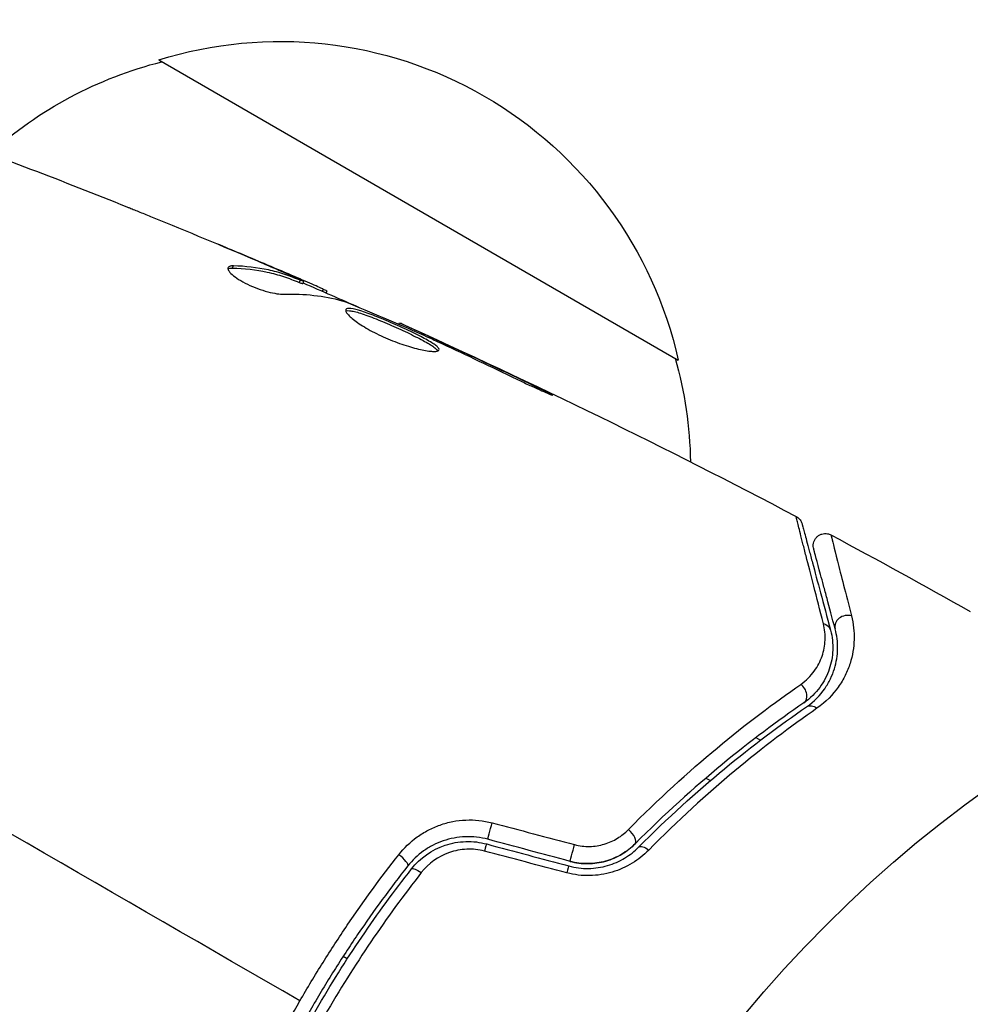
# Model space of a CAD drawing. Units: millimetres. Extents: x -2905 to 3011, y -4207 to 3572.
# Drawn here: x 866 to 906, y -507 to -466 of the extents above; entities that cross this region are included whole.
import ezdxf

# ---------------------------------------------------------------- set-up
doc = ezdxf.new("R2010")
doc.units = ezdxf.units.MM
doc.header["$LTSCALE"] = 20
doc.linetypes.add('HIDDEN', pattern=[9.525, 6.35, -3.175])
doc.layers.add('2d', color=230, linetype='Continuous')
doc.layers.add('AS-Free_Space_Hatch', color=31, linetype='HIDDEN')

msp = doc.modelspace()

# ---------------------------------------------------------------- hatches: boundary and pattern name
at = {"layer": 'AS-Free_Space_Hatch'}
h = msp.add_hatch(dxfattribs=at)
h.set_pattern_fill('ANSI31', color=256, scale=100)
h.set_pattern_definition([(45, (-541, 2051.45), (-224.506, 224.506), [])])
edge = h.paths.add_edge_path()
edge.add_line((459, 2051.45), (459, 180.607))
edge.add_arc((473.02, -819.294), 1000, 30, 90.803298, ccw=False)
edge.add_line((1339.045, -319.294), (2388.051, -2136.226))
edge.add_arc((1522.026, -2636.226), 1000, -60, 30, ccw=False)
edge.add_arc((1522.026, -2636.226), 1000, 210, 300, ccw=False)
edge.add_line((656, -3136.226), (-393.006, -1319.294))
edge.add_arc((473.02, -819.294), 1000, 190.37293, 210, ccw=False)
edge.add_arc((-541, 0.19), 1000, 180, 271.739944, ccw=False)
edge.add_line((-1541, 0.19), (-1541, 2051.45))
edge.add_arc((-541, 2051.45), 1000, 0, 180, ccw=False)

# ---------------------------------------------------------------- linework, layer by layer
at = {"layer": '2d'}
for p, q in [((871.739, -467.503), (893.39, -480.003)), ((874.798, -476.17), (874.85, -476.081)), ((876.128, -475.992), (876.131, -475.985)), ((877.254, -476.531), (877.254, -476.53)), ((877.277, -476.491), (877.284, -476.478)), ((877.591, -476.767), (877.641, -476.68)), ((877.737, -476.816), (877.787, -476.729)), ((878.563, -477.139), (878.61, -477.057)), ((878.715, -477.205), (878.756, -477.134)), ((881.741, -478.51), (881.774, -478.452)), ((882.764, -478.959), (882.786, -478.92)), ((883.698, -479.391), (883.721, -479.352)), ((887.376, -481.134), (887.401, -481.091)), ((896.629, -495.729), (896.816, -495.838)), ((897.12, -496.013), (897.12, -496.013)), ((894.546, -497.414), (894.729, -497.52)), ((895.052, -497.706), (895.052, -497.706)), ((879.594, -504.947), (879.421, -504.847)), ((879.967, -505.162), (879.967, -505.162))]:
    msp.add_line(p, q, dxfattribs=at)
msp.add_circle((937.039, -541), 53, dxfattribs=at)
at = {"layer": '2d', "extrusion": (0, 0, -1)}
for centre, start, end in [((-876.804, -483.731), 72.6679, 167.3321), ((-876.036, -484.06), 48.1504, 75.8135), ((-876.903, -484.561), 164.1865, 178.9359)]:
    msp.add_arc(centre, 17, start, end, dxfattribs=at)
at = {"layer": '2d'}
for centre, major_axis, ratio, start_param, end_param in [((900.413, -491.072), (0.483, 0.129), 0.858093, 0.936343, 3.141593), ((898.336, -493.872), (-0.284, 0.412), 0.738794, 3.141593, 5.143303), ((891.238, -499.8), (-0.355, 0.352), 0.452672, 3.141593, 4.946014), ((885.279, -500.643), (0.129, 0.483), 0.032323, 0, 1.184867), ((881.727, -500.766), (-0.393, 0.31), 0.269641, 3.141593, 4.889681), ((888.701, -501.559), (0.129, 0.483), 0.013447, 0, 1.156444)]:
    msp.add_ellipse(centre, major_axis=major_axis, ratio=ratio, start_param=start_param, end_param=end_param, dxfattribs=at)
at = {"layer": '2d', "extrusion": (0, 0, -1)}
for centre, major_axis, ratio, start_param, end_param in [((899.254, -491.382), (0.483, 0.129), 0.819777, -0.96892, 0), ((899.017, -494.86), (-0.284, 0.412), 0.71706, 0, 1.149567), ((885.589, -499.483), (0.129, 0.483), 0.020866, 3.141593, 5.143872), ((889.011, -500.4), (0.129, 0.483), 0.001815, 3.141593, 5.172325), ((892.089, -500.646), (-0.355, 0.352), 0.440374, 0, 1.343345), ((882.669, -501.509), (-0.393, 0.31), 0.26225, 0, 1.398173)]:
    msp.add_ellipse(centre, major_axis=major_axis, ratio=ratio, start_param=start_param, end_param=end_param, dxfattribs=at)
at = {"layer": '2d'}
for points in [[(862.365, -470.53), (865.06, -471.52), (867.741, -472.55), (870.406, -473.618)], [(871.468, -474.048), (872.933, -474.644), (874.393, -475.252), (875.848, -475.872)], [(876.131, -475.985), (875.475, -475.707), (874.817, -475.431), (874.158, -475.158)], [(877.284, -476.478), (876.899, -476.312), (876.514, -476.148), (876.131, -475.985)], [(874.624, -476.198), (874.662, -476.178), (874.721, -476.169), (874.798, -476.17)], [(877.754, -476.787), (878.545, -477.129), (879.335, -477.475), (880.123, -477.824)], [(876.955, -477.259), (877.812, -477.234), (878.618, -477.322), (879.37, -477.529)], [(878.756, -477.134), (878.758, -477.129), (878.71, -477.104), (878.61, -477.057)], [(879.37, -477.529), (879.406, -477.539), (879.46, -477.558), (879.524, -477.584)], [(881.774, -478.452), (881.774, -478.452), (881.774, -478.452), (881.774, -478.452)], [(881.774, -478.452), (887.365, -480.969), (892.879, -483.66), (898.302, -486.518)], [(882.69, -478.927), (882.815, -478.982), (882.959, -479.047), (883.091, -479.108)], [(883.721, -479.352), (883.389, -479.198), (883.078, -479.055), (882.786, -478.92)], [(883.091, -479.108), (883.178, -479.148), (883.263, -479.188), (883.347, -479.227)], [(883.347, -479.227), (884.377, -479.708), (885.407, -480.192), (886.429, -480.689)], [(887.401, -481.091), (886.179, -480.502), (884.952, -479.922), (883.721, -479.352)], [(898.302, -486.518), (898.302, -486.518), (898.302, -486.518), (898.302, -486.518)], [(899.753, -487.288), (901.701, -488.329), (903.638, -489.392), (905.562, -490.476)], [(877.622, -506.695), (870.016, -502.304), (862.459, -497.941), (854.973, -493.619)], [(885.634, -499.279), (886.779, -499.581), (887.923, -499.883), (889.068, -500.186)], [(885.408, -500.16), (886.548, -500.465), (887.689, -500.771), (888.83, -501.076)], [(888.882, -500.883), (887.741, -500.578), (886.6, -500.272), (885.46, -499.966)], [(888.747, -501.363), (887.602, -501.061), (886.457, -500.759), (885.313, -500.457)]]:
    msp.add_open_spline(points, degree=3, dxfattribs=at)
for points, knots in [([(870.406, -473.618), (870.444, -473.633), (870.487, -473.65), (870.592, -473.693), (870.657, -473.719), (870.798, -473.776), (870.875, -473.807), (871.113, -473.904), (871.287, -473.974), (871.468, -474.048)], [0.003802953, 0.003802953, 0.003802953, 0.003802953, 0.004028258, 0.004028258, 0.004321052, 0.004321052, 0.004613847, 0.004613847, 0.005199436, 0.005199436, 0.005199436, 0.005199436]), ([(874.634, -476.146), (874.616, -476.176), (874.62, -476.218), (874.675, -476.318), (874.725, -476.377), (874.867, -476.504), (874.96, -476.573), (875.178, -476.711), (875.304, -476.78), (875.572, -476.91), (875.716, -476.971), (876.001, -477.077), (876.145, -477.122), (876.416, -477.194), (876.545, -477.221), (876.772, -477.255), (876.872, -477.262), (876.955, -477.259)], [0.000672322, 0.000672322, 0.000672322, 0.000672322, 0.001130161, 0.001130161, 0.001588, 0.001588, 0.002045839, 0.002045839, 0.002503678, 0.002503678, 0.002961518, 0.002961518, 0.003419357, 0.003419357, 0.003877196, 0.003877196, 0.004335035, 0.004335035, 0.004335035, 0.004335035]), ([(874.85, -476.081), (874.792, -476.08), (874.745, -476.084), (874.672, -476.106), (874.647, -476.123), (874.634, -476.146)], [0, 0, 0, 0, 0.0003361609, 0.0003361609, 0.0006723218, 0.0006723218, 0.0006723218, 0.0006723218]), ([(877.641, -476.68), (877.425, -476.597), (877.211, -476.51), (876.768, -476.363), (876.541, -476.301), (875.844, -476.15), (875.358, -476.093), (874.85, -476.081)], [0, 0, 0, 0, 0.001485171, 0.001485171, 0.002970341, 0.002970341, 0.005940682, 0.005940682, 0.005940682, 0.005940682]), ([(875.848, -475.872), (876.16, -476.005), (876.455, -476.132), (877.011, -476.374), (877.257, -476.482), (877.47, -476.577)], [0, 0, 0, 0, 0.001015532, 0.001015532, 0.002031065, 0.002031065, 0.002031065, 0.002031065]), ([(874.798, -476.17), (875.306, -476.182), (875.793, -476.238), (876.491, -476.389), (876.718, -476.451), (877.16, -476.597), (877.374, -476.685), (877.591, -476.767)], [0, 0, 0, 0, 0.002970524, 0.002970524, 0.004455786, 0.004455786, 0.005941048, 0.005941048, 0.005941048, 0.005941048]), ([(878.61, -477.057), (878.575, -477.041), (878.516, -477.014), (878.353, -476.942), (878.252, -476.897), (877.895, -476.741), (877.596, -476.612), (877.284, -476.478)], [0, 0, 0, 0, 0.000502775, 0.000502775, 0.001005549, 0.001005549, 0.002011098, 0.002011098, 0.002011098, 0.002011098]), ([(877.47, -476.577), (877.555, -476.615), (877.623, -476.646), (877.728, -476.695), (877.763, -476.713), (877.809, -476.74), (877.761, -476.726), (877.641, -476.68)], [0, 0, 0, 0, 0.000405419, 0.000405419, 0.000810838, 0.000810838, 0.001621676, 0.001621676, 0.001621676, 0.001621676]), ([(877.591, -476.767), (877.651, -476.79), (877.692, -476.805), (877.729, -476.816), (877.736, -476.818), (877.737, -476.816)], [0, 0, 0, 0, 0.0004054221, 0.0004054221, 0.0006379335, 0.0006379335, 0.0006379335, 0.0006379335]), ([(879.524, -477.584), (880.058, -477.795), (880.588, -478.013), (881.642, -478.464), (882.166, -478.696), (882.69, -478.927)], [0, 0, 0, 0, 0.001910154, 0.001910154, 0.003820307, 0.003820307, 0.003820307, 0.003820307]), ([(879.538, -477.9), (879.526, -477.92), (879.527, -477.947), (879.551, -478.011), (879.576, -478.049), (879.649, -478.135), (879.696, -478.183), (879.814, -478.286), (879.885, -478.342), (880.045, -478.458), (880.134, -478.517), (880.333, -478.641), (880.44, -478.703), (880.665, -478.827), (880.785, -478.888), (881.033, -479.007), (881.159, -479.064), (881.415, -479.173), (881.546, -479.225), (881.801, -479.319), (881.926, -479.363), (882.296, -479.48), (882.523, -479.54), (882.82, -479.601), (882.909, -479.617), (883.069, -479.638), (883.141, -479.643), (883.26, -479.645), (883.308, -479.64), (883.379, -479.623), (883.403, -479.609), (883.414, -479.59)], [0, 0, 0, 0, 0.000415765, 0.000415765, 0.00083153, 0.00083153, 0.001247295, 0.001247295, 0.00166306, 0.00166306, 0.002078825, 0.002078825, 0.002494589, 0.002494589, 0.002910354, 0.002910354, 0.003326119, 0.003326119, 0.003741884, 0.003741884, 0.004157649, 0.004157649, 0.004989179, 0.004989179, 0.005404944, 0.005404944, 0.005820709, 0.005820709, 0.006236474, 0.006236474, 0.006652238, 0.006652238, 0.006652238, 0.006652238]), ([(879.532, -477.955), (879.539, -477.952), (879.547, -477.95), (879.591, -477.941), (879.637, -477.94), (879.75, -477.952), (879.817, -477.964), (879.97, -478.001), (880.057, -478.025), (880.244, -478.085), (880.345, -478.119), (880.562, -478.199), (880.678, -478.243), (881.032, -478.384), (881.288, -478.493), (881.666, -478.66), (881.794, -478.718), (882.041, -478.833), (882.161, -478.889), (882.391, -479.001), (882.502, -479.057), (882.707, -479.163), (882.801, -479.214), (883.059, -479.36), (883.19, -479.446), (883.313, -479.552), (883.341, -479.583), (883.359, -479.615), (883.361, -479.621), (883.363, -479.626)], [0.00030701, 0.00030701, 0.00030701, 0.00030701, 0.000413434, 0.000413434, 0.000826868, 0.000826868, 0.001240303, 0.001240303, 0.001653737, 0.001653737, 0.002067171, 0.002067171, 0.002480605, 0.002480605, 0.003307474, 0.003307474, 0.003720908, 0.003720908, 0.004134342, 0.004134342, 0.004547777, 0.004547777, 0.004961211, 0.004961211, 0.005788079, 0.005788079, 0.006201514, 0.006201514, 0.006283371, 0.006283371, 0.006283371, 0.006283371]), ([(883.414, -479.59), (883.424, -479.572), (883.422, -479.55), (883.392, -479.495), (883.363, -479.464), (883.242, -479.359), (883.11, -479.273), (882.854, -479.128), (882.758, -479.076), (882.554, -478.97), (882.445, -478.915), (882.213, -478.803), (882.092, -478.745), (881.846, -478.632), (881.72, -478.575), (881.465, -478.461), (881.339, -478.407), (881.091, -478.301), (880.966, -478.25), (880.729, -478.156), (880.615, -478.112), (880.399, -478.033), (880.296, -477.997), (880.015, -477.908), (879.858, -477.87), (879.633, -477.846), (879.561, -477.86), (879.538, -477.9)], [0.006652238, 0.006652238, 0.006652238, 0.006652238, 0.007065568, 0.007065568, 0.007478898, 0.007478898, 0.008305558, 0.008305558, 0.008718887, 0.008718887, 0.009132217, 0.009132217, 0.009545547, 0.009545547, 0.009958877, 0.009958877, 0.010372206, 0.010372206, 0.010785536, 0.010785536, 0.011198866, 0.011198866, 0.011612196, 0.011612196, 0.012438855, 0.012438855, 0.013265515, 0.013265515, 0.013265515, 0.013265515]), ([(882.786, -478.92), (882.629, -478.848), (882.488, -478.783), (882.239, -478.668), (882.13, -478.617), (881.955, -478.537), (881.888, -478.506), (881.797, -478.463), (881.774, -478.453), (881.774, -478.452)], [0, 0, 0, 0, 0.000630096, 0.000630096, 0.001260193, 0.001260193, 0.001890289, 0.001890289, 0.002520386, 0.002520386, 0.002520386, 0.002520386]), ([(886.429, -480.689), (886.58, -480.763), (886.741, -480.84), (886.985, -480.954), (887.066, -480.992), (887.225, -481.065), (887.304, -481.102), (887.53, -481.204), (887.669, -481.267), (887.899, -481.37), (887.992, -481.411), (888.119, -481.464), (888.153, -481.477), (888.156, -481.472), (888.149, -481.467), (888.119, -481.449), (888.096, -481.436), (887.944, -481.356), (887.702, -481.236), (887.401, -481.091)], [0, 0, 0, 0, 0.000535625, 0.000535625, 0.000803438, 0.000803438, 0.001071251, 0.001071251, 0.001606876, 0.001606876, 0.002142502, 0.002142502, 0.002678127, 0.002678127, 0.00294594, 0.00294594, 0.003213752, 0.003213752, 0.004285003, 0.004285003, 0.004285003, 0.004285003]), ([(899.44, -490.983), (899.149, -489.852), (898.905, -488.9), (898.67, -487.98), (898.626, -487.81), (898.547, -487.499), (898.511, -487.358), (898.418, -486.988), (898.373, -486.809), (898.334, -486.65), (898.326, -486.616), (898.321, -486.592), (898.32, -486.589), (898.317, -486.58), (898.316, -486.575), (898.311, -486.555), (898.309, -486.545), (898.304, -486.525), (898.302, -486.518), (898.302, -486.518)], [0, 0, 0, 0, 0.00608343, 0.00608343, 0.00760429, 0.00760429, 0.00912515, 0.00912515, 0.01216686, 0.01216686, 0.01368772, 0.01368772, 0.01444815, 0.01444815, 0.01520858, 0.01520858, 0.01825029, 0.01825029, 0.02381452, 0.02381452, 0.02381452, 0.02381452]), ([(898.302, -486.518), (898.35, -486.544), (898.394, -486.577), (898.456, -486.642), (898.479, -486.672), (898.509, -486.723), (898.52, -486.744), (898.538, -486.786), (898.546, -486.809), (898.552, -486.831)], [0, 0, 0, 0, 0.01617283, 0.01617283, 0.0271653, 0.0271653, 0.0340586, 0.0340586, 0.04108883, 0.04108883, 0.04108883, 0.04108883]), ([(898.552, -486.831), (898.552, -486.831), (898.554, -486.838), (898.559, -486.857), (898.561, -486.867), (898.567, -486.887), (898.568, -486.891), (898.57, -486.901), (898.571, -486.904), (898.577, -486.925), (898.586, -486.958), (898.627, -487.111), (898.674, -487.287), (898.772, -487.652), (898.809, -487.792), (898.892, -488.101), (898.937, -488.27), (899.182, -489.183), (899.435, -490.129), (899.737, -491.253)], [0.02464336, 0.02464336, 0.02464336, 0.02464336, 0.03015026, 0.03015026, 0.03316528, 0.03316528, 0.03391904, 0.03391904, 0.0346728, 0.0346728, 0.03618031, 0.03618031, 0.03919533, 0.03919533, 0.04070285, 0.04070285, 0.04221036, 0.04221036, 0.04824041, 0.04824041, 0.04824041, 0.04824041]), ([(899.034, -487.859), (899.027, -487.832), (899.022, -487.804), (899.017, -487.748), (899.016, -487.721), (899.021, -487.654), (899.029, -487.614), (899.054, -487.538), (899.071, -487.501), (899.113, -487.432), (899.138, -487.401), (899.195, -487.344), (899.228, -487.32), (899.297, -487.279), (899.334, -487.262), (899.41, -487.239), (899.45, -487.232), (899.531, -487.228), (899.571, -487.231), (899.66, -487.247), (899.708, -487.265), (899.753, -487.288)], [0, 0, 0, 0, 0.0084355, 0.0084355, 0.0166369, 0.0166369, 0.0286592, 0.0286592, 0.0406815, 0.0406815, 0.0527038, 0.0527038, 0.0647261, 0.0647261, 0.0767484, 0.0767484, 0.0887707, 0.0887707, 0.100793, 0.100793, 0.1158822, 0.1158822, 0.1158822, 0.1158822]), ([(899.753, -487.288), (899.753, -487.288), (899.754, -487.294), (899.758, -487.308), (899.76, -487.315), (899.764, -487.332), (899.765, -487.338), (899.769, -487.353), (899.77, -487.357), (899.796, -487.471), (899.882, -487.814), (900.097, -488.662), (900.184, -488.999), (900.379, -489.765), (900.489, -490.192), (900.61, -490.661)], [0.02281952, 0.02281952, 0.02281952, 0.02281952, 0.02808898, 0.02808898, 0.03089788, 0.03089788, 0.03230233, 0.03230233, 0.03370678, 0.03370678, 0.03932457, 0.03932457, 0.04213347, 0.04213347, 0.04494237, 0.04494237, 0.04494237, 0.04494237]), ([(899.93, -491.201), (899.805, -490.735), (899.691, -490.31), (899.539, -489.741), (899.491, -489.563), (899.402, -489.23), (899.36, -489.075), (899.172, -488.373), (899.081, -488.033), (899.055, -487.937), (899.054, -487.932), (899.051, -487.923), (899.05, -487.919), (899.047, -487.908), (899.046, -487.902), (899.041, -487.885), (899.039, -487.879), (899.036, -487.864), (899.034, -487.859), (899.034, -487.859)], [0, 0, 0, 0, 0.00280724, 0.00280724, 0.00421086, 0.00421086, 0.00561448, 0.00561448, 0.01122897, 0.01122897, 0.01193078, 0.01193078, 0.01263259, 0.01263259, 0.01403621, 0.01403621, 0.01684345, 0.01684345, 0.02211228, 0.02211228, 0.02211228, 0.02211228]), ([(900.61, -490.661), (900.694, -490.989), (900.729, -491.316), (900.71, -491.974), (900.656, -492.305), (900.497, -492.804), (900.43, -492.972), (900.267, -493.301), (900.172, -493.463), (899.837, -493.938), (899.553, -494.24), (899.171, -494.506)], [0, 0, 0, 0, 0.001963063, 0.001963063, 0.003926126, 0.003926126, 0.004907657, 0.004907657, 0.005889189, 0.005889189, 0.007852252, 0.007852252, 0.007852252, 0.007852252]), ([(898.494, -493.51), (898.73, -493.346), (898.911, -493.159), (899.202, -492.76), (899.31, -492.547), (899.458, -492.116), (899.5, -491.896), (899.521, -491.447), (899.5, -491.216), (899.44, -490.983)], [0, 0, 0, 0, 0.001259257, 0.001259257, 0.002518515, 0.002518515, 0.003777772, 0.003777772, 0.005037029, 0.005037029, 0.005037029, 0.005037029]), ([(899.737, -491.253), (899.812, -491.534), (899.84, -491.813), (899.82, -492.357), (899.771, -492.622), (899.638, -493.012), (899.583, -493.14), (899.452, -493.393), (899.375, -493.517), (899.113, -493.874), (898.896, -494.093), (898.62, -494.284)], [0, 0, 0, 0, 0.001345717, 0.001345717, 0.002691433, 0.002691433, 0.003364292, 0.003364292, 0.00403715, 0.00403715, 0.005382867, 0.005382867, 0.005382867, 0.005382867]), ([(898.734, -494.449), (899.066, -494.22), (899.307, -493.961), (899.587, -493.558), (899.667, -493.421), (899.801, -493.142), (899.856, -493.001), (899.985, -492.581), (900.027, -492.303), (900.036, -491.751), (900.004, -491.476), (899.93, -491.201)], [0, 0, 0, 0, 0.001851544, 0.001851544, 0.002777316, 0.002777316, 0.003703088, 0.003703088, 0.005554632, 0.005554632, 0.007406175, 0.007406175, 0.007406175, 0.007406175]), ([(891.311, -499.562), (892.568, -498.288), (893.806, -497.165), (896.215, -495.161), (897.386, -494.281), (898.494, -493.51)], [0, 0, 0, 0, 0.00590649, 0.00590649, 0.01181297, 0.01181297, 0.01181297, 0.01181297]), ([(898.62, -494.284), (897.538, -495.029), (896.393, -495.881), (894.036, -497.824), (892.823, -498.914), (891.592, -500.152)], [0, 0, 0, 0, 0.00577336, 0.00577336, 0.01154671, 0.01154671, 0.01154671, 0.01154671]), ([(891.734, -500.293), (892.943, -499.078), (894.14, -497.998), (896.486, -496.062), (897.635, -495.205), (898.734, -494.449)], [0, 0, 0, 0, 0.00561537, 0.00561537, 0.01123074, 0.01123074, 0.01123074, 0.01123074]), ([(899.171, -494.506), (898.072, -495.271), (896.923, -496.136), (894.574, -498.094), (893.373, -499.185), (892.16, -500.414)], [0, 0, 0, 0, 0.00567021, 0.00567021, 0.01134043, 0.01134043, 0.01134043, 0.01134043]), ([(881.74, -500.607), (881.962, -500.324), (882.218, -500.078), (882.654, -499.764), (882.809, -499.668), (883.127, -499.501), (883.292, -499.43), (883.632, -499.31), (883.809, -499.261), (884.169, -499.191), (884.351, -499.169), (884.898, -499.145), (885.273, -499.184), (885.634, -499.279)], [0, 0, 0, 0, 0.001104106, 0.001104106, 0.001656159, 0.001656159, 0.002208212, 0.002208212, 0.002760265, 0.002760265, 0.003312318, 0.003312318, 0.004416423, 0.004416423, 0.004416423, 0.004416423]), ([(885.46, -499.966), (885.149, -499.883), (884.827, -499.848), (884.2, -499.871), (883.885, -499.93), (883.447, -500.081), (883.306, -500.141), (883.033, -500.281), (882.901, -500.362), (882.527, -500.627), (882.309, -500.835), (882.119, -501.075)], [0, 0, 0, 0, 0.000962618, 0.000962618, 0.001925236, 0.001925236, 0.002406545, 0.002406545, 0.002887854, 0.002887854, 0.003850472, 0.003850472, 0.003850472, 0.003850472]), ([(889.068, -500.186), (889.275, -500.24), (889.484, -500.265), (889.906, -500.257), (890.112, -500.224), (890.504, -500.107), (890.689, -500.024), (891.024, -499.82), (891.177, -499.698), (891.311, -499.562)], [0, 0, 0, 0, 0.000633008, 0.000633008, 0.001266016, 0.001266016, 0.001899024, 0.001899024, 0.002532032, 0.002532032, 0.002532032, 0.002532032]), ([(882.276, -501.199), (882.635, -500.745), (883.123, -500.399), (883.953, -500.121), (884.241, -500.068), (884.831, -500.049), (885.121, -500.083), (885.408, -500.16)], [0, 0, 0, 0, 0.001770151, 0.001770151, 0.002655226, 0.002655226, 0.003540301, 0.003540301, 0.003540301, 0.003540301]), ([(888.83, -501.076), (889.1, -501.149), (889.375, -501.182), (889.784, -501.177), (889.922, -501.165), (890.19, -501.125), (890.32, -501.096), (890.572, -501.022), (890.695, -500.977), (890.933, -500.873), (891.048, -500.813), (891.372, -500.617), (891.564, -500.465), (891.734, -500.293)], [0, 0, 0, 0, 0.000837423, 0.000837423, 0.001256134, 0.001256134, 0.001674846, 0.001674846, 0.002093557, 0.002093557, 0.002512269, 0.002512269, 0.003349692, 0.003349692, 0.003349692, 0.003349692]), ([(888.882, -500.883), (889.122, -500.948), (889.37, -500.98), (889.878, -500.977), (890.128, -500.941), (890.611, -500.804), (890.837, -500.705), (891.25, -500.459), (891.433, -500.313), (891.592, -500.152)], [0, 0, 0, 0, 0.000754737, 0.000754737, 0.001509473, 0.001509473, 0.00226421, 0.00226421, 0.003018947, 0.003018947, 0.003018947, 0.003018947]), ([(891.592, -500.152), (891.427, -500.319), (891.238, -500.467), (890.93, -500.649), (890.822, -500.704), (890.599, -500.8), (890.482, -500.841), (890.127, -500.941), (889.879, -500.977), (889.376, -500.981), (889.128, -500.949), (888.882, -500.883)], [0, 0, 0, 0, 0.000760497, 0.000760497, 0.001140745, 0.001140745, 0.001520994, 0.001520994, 0.002281491, 0.002281491, 0.003041988, 0.003041988, 0.003041988, 0.003041988]), ([(877.622, -506.695), (877.933, -506.156), (878.256, -505.62), (878.914, -504.57), (879.25, -504.054), (880.281, -502.532), (880.997, -501.553), (881.74, -500.607)], [0.007421983, 0.007421983, 0.007421983, 0.007421983, 0.009269849, 0.009269849, 0.011117714, 0.011117714, 0.014813445, 0.014813445, 0.014813445, 0.014813445]), ([(885.313, -500.457), (885.07, -500.393), (884.824, -500.367), (884.325, -500.388), (884.082, -500.435), (883.386, -500.679), (882.981, -500.973), (882.682, -501.354)], [0, 0, 0, 0, 0.000742905, 0.000742905, 0.001485811, 0.001485811, 0.002971622, 0.002971622, 0.002971622, 0.002971622]), ([(892.16, -500.414), (891.956, -500.621), (891.727, -500.804), (891.342, -501.039), (891.206, -501.11), (890.926, -501.235), (890.782, -501.288), (890.485, -501.377), (890.333, -501.411), (890.019, -501.461), (889.859, -501.475), (889.382, -501.484), (889.061, -501.446), (888.747, -501.363)], [0, 0, 0, 0, 0.000959727, 0.000959727, 0.001439591, 0.001439591, 0.001919454, 0.001919454, 0.002399318, 0.002399318, 0.002879181, 0.002879181, 0.003838909, 0.003838909, 0.003838909, 0.003838909]), ([(882.119, -501.075), (881.395, -501.993), (880.697, -502.945), (879.693, -504.424), (879.365, -504.926), (878.725, -505.947), (878.411, -506.469), (877.503, -508.042), (876.944, -509.101), (875.91, -511.237), (875.436, -512.314), (875.004, -513.4)], [0, 0, 0, 0, 0.0036116, 0.0036116, 0.0054174, 0.0054174, 0.0072232, 0.0072232, 0.01083479, 0.01083479, 0.01444639, 0.01444639, 0.01444639, 0.01444639]), ([(875.189, -513.474), (875.621, -512.39), (876.095, -511.313), (876.871, -509.71), (877.141, -509.177), (877.703, -508.116), (877.997, -507.586), (878.9, -506.024), (879.533, -505.015), (880.86, -503.061), (881.554, -502.115), (882.276, -501.199)], [0, 0, 0, 0, 0.0035954, 0.0035954, 0.00539309, 0.00539309, 0.00719079, 0.00719079, 0.01078619, 0.01078619, 0.01438158, 0.01438158, 0.01438158, 0.01438158]), ([(882.682, -501.354), (881.953, -502.282), (881.253, -503.241), (879.912, -505.221), (879.272, -506.242), (878.663, -507.296)], [0, 0, 0, 0, 0.003619448, 0.003619448, 0.007238896, 0.007238896, 0.007238896, 0.007238896]), ([(874.408, -513.306), (874.857, -512.185), (875.349, -511.074), (876.419, -508.87), (876.997, -507.778), (877.622, -506.695)], [0, 0, 0, 0, 0.003710992, 0.003710992, 0.007421983, 0.007421983, 0.007421983, 0.007421983])]:
    msp.add_open_spline(points, degree=3, knots=knots, dxfattribs=at)

doc.saveas('drawing.dxf')
